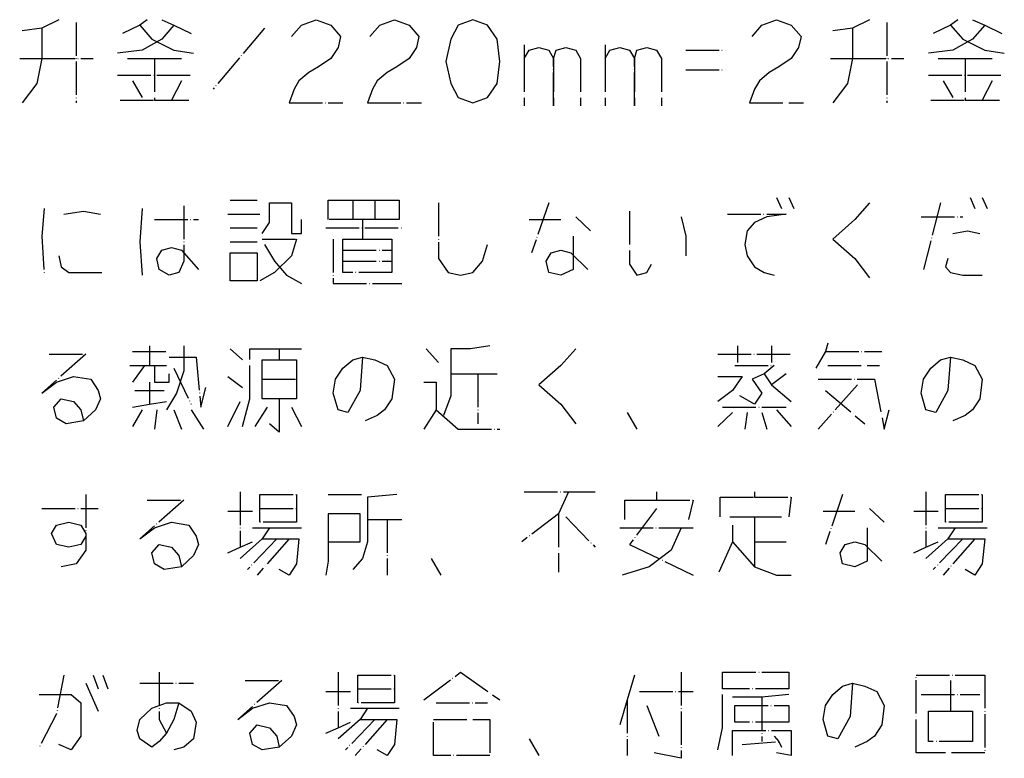
# Model space of a CAD drawing. Extents: x -3337 to 713, y -6512 to -3712.
# Drawn here: x -2987 to -2632, y -4307 to -4041 of the extents above; entities that cross this region are included whole.
import ezdxf

# ---------------------------------------------------------------- set-up
doc = ezdxf.new("R2010")
doc.units = 0
doc.linetypes.add('DOT_CENTER', pattern=[14, 12, -1, 0, -1])
doc.layers.add('1', color=7, linetype='CONTINUOUS')

msp = doc.modelspace()

# ---------------------------------------------------------------- linework, layer by layer
at = {"layer": '1', "color": 1, "linetype": 'DOT_CENTER'}
for p, q in [((-2973.0317, -4041.0456), (-2979.2082, -4044.0456)), ((-2966.8552, -4042.0456), (-2966.8552, -4071.0456)), ((-2943.914, -4043.0456), (-2950.0905, -4046.0456)), ((-2941.267, -4041.0456), (-2943.914, -4043.0456)), ((-2943.914, -4043.0456), (-2939.5023, -4048.0456)), ((-2935.9729, -4041.0456), (-2931.5611, -4043.0456)), ((-2931.5611, -4043.0456), (-2935.9729, -4048.0456)), ((-2931.5611, -4043.0456), (-2925.3846, -4046.0456)), ((-2889.2082, -4047.0456), (-2885.6787, -4043.0456)), ((-2885.6787, -4043.0456), (-2880.3846, -4041.0456)), ((-2880.3846, -4041.0456), (-2875.0905, -4043.0456)), ((-2875.0905, -4043.0456), (-2871.5611, -4047.0456)), ((-2860.9729, -4047.0456), (-2857.4434, -4043.0456)), ((-2857.4434, -4043.0456), (-2852.1493, -4041.0456)), ((-2852.1493, -4041.0456), (-2846.8552, -4043.0456)), ((-2846.8552, -4043.0456), (-2843.3258, -4047.0456)), ((-2829.2082, -4043.0456), (-2831.8552, -4048.0456)), ((-2823.914, -4041.0456), (-2829.2082, -4043.0456)), ((-2818.6199, -4043.0456), (-2823.914, -4041.0456)), ((-2815.0905, -4048.0456), (-2818.6199, -4043.0456)), ((-2723.3258, -4047.0456), (-2719.7964, -4043.0456)), ((-2719.7964, -4043.0456), (-2714.5023, -4041.0456)), ((-2714.5023, -4041.0456), (-2709.2082, -4043.0456)), ((-2709.2082, -4043.0456), (-2705.6787, -4047.0456)), ((-2680.9729, -4041.0456), (-2687.1493, -4044.0456)), ((-2674.7964, -4042.0456), (-2674.7964, -4071.0456)), ((-2651.8552, -4043.0456), (-2658.0317, -4046.0456)), ((-2649.2082, -4041.0456), (-2651.8552, -4043.0456)), ((-2651.8552, -4043.0456), (-2647.4434, -4048.0456)), ((-2643.914, -4041.0456), (-2639.5023, -4043.0456)), ((-2639.5023, -4043.0456), (-2643.914, -4048.0456)), ((-2639.5023, -4043.0456), (-2633.3258, -4046.0456)), ((-2979.2082, -4044.0456), (-2986.267, -4045.0456)), ((-2979.2082, -4044.0456), (-2979.2082, -4055.0456)), ((-2898.914, -4044.0456), (-2917.4434, -4066.0456)), ((-2871.5611, -4047.0456), (-2872.4434, -4051.0456)), ((-2843.3258, -4047.0456), (-2844.2082, -4051.0456)), ((-2705.6787, -4047.0456), (-2706.5611, -4051.0456)), ((-2687.1493, -4044.0456), (-2694.2082, -4045.0456)), ((-2687.1493, -4044.0456), (-2687.1493, -4055.0456)), ((-2935.9729, -4048.0456), (-2943.0317, -4052.0456)), ((-2939.5023, -4048.0456), (-2931.5611, -4052.0456)), ((-2831.8552, -4048.0456), (-2833.6199, -4056.0456)), ((-2814.2082, -4056.0456), (-2815.0905, -4048.0456)), ((-2805.3846, -4050.0456), (-2805.3846, -4055.0456)), ((-2776.267, -4050.0456), (-2776.267, -4055.0456)), ((-2643.914, -4048.0456), (-2650.9729, -4052.0456)), ((-2647.4434, -4048.0456), (-2639.5023, -4052.0456)), ((-2943.0317, -4052.0456), (-2951.8552, -4053.0456)), ((-2931.5611, -4052.0456), (-2924.5023, -4053.0456)), ((-2872.4434, -4051.0456), (-2875.0905, -4055.0456)), ((-2844.2082, -4051.0456), (-2846.8552, -4055.0456)), ((-2805.3846, -4055.0456), (-2803.6199, -4052.0456)), ((-2803.6199, -4052.0456), (-2800.0905, -4051.0456)), ((-2800.0905, -4051.0456), (-2796.5611, -4052.0456)), ((-2796.5611, -4052.0456), (-2794.7964, -4055.0456)), ((-2794.7964, -4055.0456), (-2793.914, -4052.0456)), ((-2793.914, -4052.0456), (-2790.3846, -4051.0456)), ((-2790.3846, -4051.0456), (-2786.8552, -4052.0456)), ((-2786.8552, -4052.0456), (-2785.0905, -4055.0456)), ((-2776.267, -4055.0456), (-2774.5023, -4052.0456)), ((-2774.5023, -4052.0456), (-2770.9729, -4051.0456)), ((-2770.9729, -4051.0456), (-2767.4434, -4052.0456)), ((-2767.4434, -4052.0456), (-2765.6787, -4055.0456)), ((-2765.6787, -4055.0456), (-2764.7964, -4052.0456)), ((-2764.7964, -4052.0456), (-2761.267, -4051.0456)), ((-2761.267, -4051.0456), (-2757.7376, -4052.0456)), ((-2757.7376, -4052.0456), (-2755.9729, -4055.0456)), ((-2747.1493, -4052.0456), (-2733.0317, -4052.0456)), ((-2706.5611, -4051.0456), (-2709.2082, -4055.0456)), ((-2650.9729, -4052.0456), (-2659.7964, -4053.0456)), ((-2639.5023, -4052.0456), (-2632.4434, -4053.0456)), ((-2987.1493, -4055.0456), (-2979.2082, -4055.0456)), ((-2979.2082, -4055.0456), (-2980.9729, -4064.0456)), ((-2979.2082, -4055.0456), (-2960.6787, -4055.0456)), ((-2948.3258, -4055.0456), (-2938.6199, -4055.0456)), ((-2938.6199, -4055.0456), (-2938.6199, -4070.0456)), ((-2938.6199, -4055.0456), (-2928.914, -4055.0456)), ((-2875.0905, -4055.0456), (-2879.5023, -4058.0456)), ((-2846.8552, -4055.0456), (-2851.267, -4058.0456)), ((-2833.6199, -4056.0456), (-2831.8552, -4064.0456)), ((-2815.0905, -4064.0456), (-2814.2082, -4056.0456)), ((-2805.3846, -4055.0456), (-2805.3846, -4072.0456)), ((-2794.7964, -4055.0456), (-2794.7964, -4072.0456)), ((-2794.7964, -4072.0456), (-2794.7964, -4055.0456)), ((-2785.0905, -4055.0456), (-2785.0905, -4072.0456)), ((-2776.267, -4055.0456), (-2776.267, -4072.0456)), ((-2765.6787, -4055.0456), (-2765.6787, -4072.0456)), ((-2765.6787, -4072.0456), (-2765.6787, -4055.0456)), ((-2755.9729, -4055.0456), (-2755.9729, -4072.0456)), ((-2709.2082, -4055.0456), (-2713.6199, -4058.0456)), ((-2695.0905, -4055.0456), (-2687.1493, -4055.0456)), ((-2687.1493, -4055.0456), (-2688.914, -4064.0456)), ((-2687.1493, -4055.0456), (-2668.6199, -4055.0456)), ((-2656.267, -4055.0456), (-2646.5611, -4055.0456)), ((-2646.5611, -4055.0456), (-2646.5611, -4070.0456)), ((-2646.5611, -4055.0456), (-2636.8552, -4055.0456)), ((-2951.8552, -4061.0456), (-2925.3846, -4061.0456)), ((-2883.0317, -4060.0456), (-2886.5611, -4063.0456)), ((-2879.5023, -4058.0456), (-2883.0317, -4060.0456)), ((-2854.7964, -4060.0456), (-2858.3258, -4063.0456)), ((-2851.267, -4058.0456), (-2854.7964, -4060.0456)), ((-2747.1493, -4059.0456), (-2733.0317, -4059.0456)), ((-2717.1493, -4060.0456), (-2720.6787, -4063.0456)), ((-2713.6199, -4058.0456), (-2717.1493, -4060.0456)), ((-2659.7964, -4061.0456), (-2633.3258, -4061.0456)), ((-2980.9729, -4064.0456), (-2986.267, -4071.0456)), ((-2946.5611, -4063.0456), (-2943.0317, -4069.0456)), ((-2928.914, -4063.0456), (-2932.4434, -4070.0456)), ((-2886.5611, -4063.0456), (-2888.3258, -4066.0456)), ((-2858.3258, -4063.0456), (-2860.0905, -4066.0456)), ((-2831.8552, -4064.0456), (-2829.2082, -4069.0456)), ((-2818.6199, -4069.0456), (-2815.0905, -4064.0456)), ((-2720.6787, -4063.0456), (-2722.4434, -4066.0456)), ((-2688.914, -4064.0456), (-2694.2082, -4071.0456)), ((-2654.5023, -4063.0456), (-2650.9729, -4069.0456)), ((-2636.8552, -4063.0456), (-2640.3846, -4070.0456)), ((-2888.3258, -4066.0456), (-2890.0905, -4071.0456)), ((-2860.0905, -4066.0456), (-2861.8552, -4071.0456)), ((-2722.4434, -4066.0456), (-2724.2082, -4071.0456)), ((-2950.9729, -4070.0456), (-2938.6199, -4070.0456)), ((-2938.6199, -4070.0456), (-2932.4434, -4070.0456)), ((-2932.4434, -4070.0456), (-2926.267, -4070.0456)), ((-2890.0905, -4071.0456), (-2870.6787, -4071.0456)), ((-2861.8552, -4071.0456), (-2842.4434, -4071.0456)), ((-2829.2082, -4069.0456), (-2823.914, -4071.0456)), ((-2823.914, -4071.0456), (-2818.6199, -4069.0456)), ((-2724.2082, -4071.0456), (-2704.7964, -4071.0456)), ((-2658.914, -4070.0456), (-2646.5611, -4070.0456)), ((-2646.5611, -4070.0456), (-2640.3846, -4070.0456)), ((-2640.3846, -4070.0456), (-2634.2082, -4070.0456)), ((-2911.267, -4106.0456), (-2901.5611, -4106.0456)), ((-2897.1493, -4114.0456), (-2897.1493, -4107.0456)), ((-2897.1493, -4107.0456), (-2889.2082, -4107.0456)), ((-2889.2082, -4107.0456), (-2889.2082, -4118.0456)), ((-2875.9729, -4113.0456), (-2875.9729, -4106.0456)), ((-2875.9729, -4106.0456), (-2867.1493, -4106.0456)), ((-2867.1493, -4106.0456), (-2859.2082, -4106.0456)), ((-2867.1493, -4106.0456), (-2867.1493, -4113.0456)), ((-2859.2082, -4106.0456), (-2859.2082, -4113.0456)), ((-2859.2082, -4106.0456), (-2850.3846, -4106.0456)), ((-2850.3846, -4106.0456), (-2850.3846, -4113.0456)), ((-2836.267, -4107.0456), (-2836.267, -4127.0456)), ((-2796.5611, -4107.0456), (-2802.7376, -4125.0456)), ((-2714.5023, -4105.0456), (-2712.7376, -4109.0456)), ((-2710.0905, -4105.0456), (-2708.3258, -4109.0456)), ((-2680.9729, -4107.0456), (-2686.267, -4113.0456)), ((-2655.3846, -4107.0456), (-2661.5611, -4131.0456)), ((-2644.7964, -4105.0456), (-2643.0317, -4109.0456)), ((-2640.3846, -4105.0456), (-2638.6199, -4109.0456)), ((-2978.3258, -4109.0456), (-2979.2082, -4119.0456)), ((-2971.267, -4111.0456), (-2964.2082, -4110.0456)), ((-2964.2082, -4110.0456), (-2958.0317, -4111.0456)), ((-2943.0317, -4109.0456), (-2943.914, -4121.0456)), ((-2928.0317, -4108.0456), (-2928.0317, -4128.0456)), ((-2767.4434, -4110.0456), (-2767.4434, -4129.0456)), ((-2938.6199, -4113.0456), (-2922.7376, -4113.0456)), ((-2912.1493, -4111.0456), (-2900.6787, -4111.0456)), ((-2899.7964, -4118.0456), (-2897.1493, -4114.0456)), ((-2885.6787, -4118.0456), (-2885.6787, -4113.0456)), ((-2863.6199, -4113.0456), (-2875.9729, -4113.0456)), ((-2863.6199, -4113.0456), (-2863.6199, -4120.0456)), ((-2859.2082, -4113.0456), (-2863.6199, -4113.0456)), ((-2850.3846, -4113.0456), (-2859.2082, -4113.0456)), ((-2803.6199, -4113.0456), (-2792.1493, -4113.0456)), ((-2786.8552, -4112.0456), (-2781.5611, -4117.0456)), ((-2748.914, -4112.0456), (-2747.1493, -4119.0456)), ((-2732.1493, -4111.0456), (-2710.9729, -4111.0456)), ((-2722.4434, -4114.0456), (-2725.0905, -4117.0456)), ((-2718.0317, -4112.0456), (-2722.4434, -4114.0456)), ((-2710.9729, -4111.0456), (-2718.0317, -4112.0456)), ((-2686.267, -4113.0456), (-2694.2082, -4120.0456)), ((-2662.4434, -4112.0456), (-2647.4434, -4112.0456)), ((-2911.267, -4116.0456), (-2901.5611, -4116.0456)), ((-2889.2082, -4118.0456), (-2885.6787, -4118.0456)), ((-2876.8552, -4116.0456), (-2849.5023, -4116.0456)), ((-2725.0905, -4117.0456), (-2725.9729, -4122.0456)), ((-2650.9729, -4118.0456), (-2645.6787, -4117.0456)), ((-2645.6787, -4117.0456), (-2641.267, -4118.0456)), ((-2979.2082, -4119.0456), (-2978.3258, -4132.0456)), ((-2943.914, -4121.0456), (-2943.0317, -4133.0456)), ((-2911.267, -4121.0456), (-2901.5611, -4121.0456)), ((-2899.7964, -4120.0456), (-2887.4434, -4120.0456)), ((-2887.4434, -4120.0456), (-2889.2082, -4126.0456)), ((-2874.2082, -4120.0456), (-2874.2082, -4136.0456)), ((-2870.6787, -4120.0456), (-2863.6199, -4120.0456)), ((-2870.6787, -4128.0456), (-2870.6787, -4120.0456)), ((-2863.6199, -4120.0456), (-2853.0317, -4120.0456)), ((-2853.0317, -4120.0456), (-2853.0317, -4124.0456)), ((-2787.7376, -4119.0456), (-2787.7376, -4131.0456)), ((-2747.1493, -4119.0456), (-2747.1493, -4126.0456)), ((-2694.2082, -4120.0456), (-2686.267, -4127.0456)), ((-2937.7376, -4127.0456), (-2935.9729, -4124.0456)), ((-2935.9729, -4124.0456), (-2932.4434, -4123.0456)), ((-2932.4434, -4123.0456), (-2928.914, -4124.0456)), ((-2928.914, -4124.0456), (-2922.7376, -4131.0456)), ((-2911.267, -4125.0456), (-2901.5611, -4125.0456)), ((-2911.267, -4135.0456), (-2911.267, -4125.0456)), ((-2901.5611, -4125.0456), (-2901.5611, -4135.0456)), ((-2898.914, -4122.0456), (-2895.3846, -4128.0456)), ((-2870.6787, -4124.0456), (-2853.0317, -4124.0456)), ((-2853.0317, -4124.0456), (-2853.0317, -4128.0456)), ((-2820.3846, -4128.0456), (-2818.6199, -4122.0456)), ((-2797.4434, -4128.0456), (-2795.6787, -4125.0456)), ((-2795.6787, -4125.0456), (-2792.1493, -4124.0456)), ((-2792.1493, -4124.0456), (-2788.6199, -4125.0456)), ((-2788.6199, -4125.0456), (-2782.4434, -4131.0456)), ((-2725.9729, -4122.0456), (-2725.0905, -4126.0456)), ((-2973.0317, -4126.0456), (-2972.1493, -4130.0456)), ((-2936.8552, -4131.0456), (-2937.7376, -4127.0456)), ((-2928.0317, -4128.0456), (-2929.7964, -4132.0456)), ((-2889.2082, -4126.0456), (-2895.3846, -4132.0456)), ((-2895.3846, -4128.0456), (-2890.9729, -4133.0456)), ((-2870.6787, -4132.0456), (-2870.6787, -4128.0456)), ((-2870.6787, -4128.0456), (-2853.0317, -4128.0456)), ((-2853.0317, -4128.0456), (-2853.0317, -4132.0456)), ((-2836.267, -4127.0456), (-2832.7376, -4132.0456)), ((-2823.914, -4132.0456), (-2820.3846, -4128.0456)), ((-2796.5611, -4132.0456), (-2797.4434, -4128.0456)), ((-2725.0905, -4126.0456), (-2722.4434, -4130.0456)), ((-2686.267, -4127.0456), (-2680.9729, -4134.0456)), ((-2652.7376, -4127.0456), (-2653.6199, -4130.0456)), ((-2972.1493, -4130.0456), (-2969.5023, -4132.0456)), ((-2969.5023, -4132.0456), (-2957.1493, -4132.0456)), ((-2933.3258, -4133.0456), (-2936.8552, -4131.0456)), ((-2929.7964, -4132.0456), (-2933.3258, -4133.0456)), ((-2895.3846, -4132.0456), (-2900.6787, -4135.0456)), ((-2853.0317, -4132.0456), (-2870.6787, -4132.0456)), ((-2832.7376, -4132.0456), (-2828.3258, -4133.0456)), ((-2828.3258, -4133.0456), (-2823.914, -4132.0456)), ((-2792.1493, -4133.0456), (-2796.5611, -4132.0456)), ((-2787.7376, -4131.0456), (-2792.1493, -4133.0456)), ((-2767.4434, -4129.0456), (-2764.7964, -4133.0456)), ((-2764.7964, -4133.0456), (-2761.267, -4132.0456)), ((-2761.267, -4132.0456), (-2759.5023, -4129.0456)), ((-2722.4434, -4130.0456), (-2718.914, -4132.0456)), ((-2718.914, -4132.0456), (-2715.3846, -4133.0456)), ((-2653.6199, -4130.0456), (-2651.8552, -4132.0456)), ((-2651.8552, -4132.0456), (-2647.4434, -4133.0456)), ((-2901.5611, -4135.0456), (-2911.267, -4135.0456)), ((-2890.9729, -4133.0456), (-2885.6787, -4136.0456)), ((-2647.4434, -4133.0456), (-2640.3846, -4133.0456)), ((-2874.2082, -4136.0456), (-2849.5023, -4136.0456)), ((-2946.5611, -4160.5456), (-2934.2082, -4160.5456)), ((-2940.3846, -4158.5456), (-2940.3846, -4165.5456)), ((-2928.0317, -4158.5456), (-2928.0317, -4167.5456)), ((-2911.267, -4159.5456), (-2906.8552, -4163.5456)), ((-2904.2082, -4177.5456), (-2904.2082, -4159.5456)), ((-2904.2082, -4159.5456), (-2893.6199, -4159.5456)), ((-2893.6199, -4159.5456), (-2893.6199, -4163.5456)), ((-2893.6199, -4159.5456), (-2885.6787, -4159.5456)), ((-2840.6787, -4159.5456), (-2836.267, -4164.5456)), ((-2824.7964, -4159.5456), (-2831.8552, -4159.5456)), ((-2831.8552, -4159.5456), (-2831.8552, -4168.5456)), ((-2817.7376, -4158.5456), (-2824.7964, -4159.5456)), ((-2786.8552, -4159.5456), (-2792.1493, -4165.5456)), ((-2728.6199, -4158.5456), (-2728.6199, -4164.5456)), ((-2716.267, -4158.5456), (-2716.267, -4164.5456)), ((-2696.8552, -4160.5456), (-2700.3846, -4166.5456)), ((-2695.9729, -4157.5456), (-2696.8552, -4160.5456)), ((-2696.8552, -4160.5456), (-2676.5611, -4160.5456)), ((-2963.3258, -4161.5456), (-2979.2082, -4175.5456)), ((-2976.5611, -4161.5456), (-2963.3258, -4161.5456)), ((-2933.3258, -4162.5456), (-2923.6199, -4162.5456)), ((-2923.6199, -4162.5456), (-2921.8552, -4180.5456)), ((-2899.7964, -4163.5456), (-2893.6199, -4163.5456)), ((-2899.7964, -4170.5456), (-2899.7964, -4163.5456)), ((-2893.6199, -4163.5456), (-2887.4434, -4163.5456)), ((-2887.4434, -4163.5456), (-2887.4434, -4170.5456)), ((-2870.6787, -4166.5456), (-2867.1493, -4163.5456)), ((-2867.1493, -4163.5456), (-2863.6199, -4162.5456)), ((-2863.6199, -4162.5456), (-2864.5023, -4174.5456)), ((-2863.6199, -4162.5456), (-2859.2082, -4163.5456)), ((-2859.2082, -4163.5456), (-2854.7964, -4165.5456)), ((-2735.6787, -4161.5456), (-2709.2082, -4161.5456)), ((-2658.914, -4166.5456), (-2655.3846, -4163.5456)), ((-2655.3846, -4163.5456), (-2651.8552, -4162.5456)), ((-2651.8552, -4162.5456), (-2652.7376, -4174.5456)), ((-2651.8552, -4162.5456), (-2647.4434, -4163.5456)), ((-2647.4434, -4163.5456), (-2643.0317, -4165.5456)), ((-2947.4434, -4165.5456), (-2942.1493, -4165.5456)), ((-2942.1493, -4165.5456), (-2946.5611, -4171.5456)), ((-2942.1493, -4165.5456), (-2938.6199, -4165.5456)), ((-2938.6199, -4165.5456), (-2938.6199, -4171.5456)), ((-2938.6199, -4165.5456), (-2934.2082, -4165.5456)), ((-2931.5611, -4166.5456), (-2925.3846, -4179.5456)), ((-2928.0317, -4167.5456), (-2930.6787, -4175.5456)), ((-2873.3258, -4170.5456), (-2870.6787, -4166.5456)), ((-2854.7964, -4165.5456), (-2852.1493, -4170.5456)), ((-2792.1493, -4165.5456), (-2800.0905, -4172.5456)), ((-2729.5023, -4165.5456), (-2715.3846, -4165.5456)), ((-2715.3846, -4165.5456), (-2718.914, -4168.5456)), ((-2695.9729, -4165.5456), (-2677.4434, -4165.5456)), ((-2661.5611, -4170.5456), (-2658.914, -4166.5456)), ((-2643.0317, -4165.5456), (-2640.3846, -4170.5456)), ((-2973.914, -4171.5456), (-2967.7376, -4169.5456)), ((-2967.7376, -4169.5456), (-2961.5611, -4170.5456)), ((-2961.5611, -4170.5456), (-2958.914, -4174.5456)), ((-2933.3258, -4171.5456), (-2933.3258, -4168.5456)), ((-2912.1493, -4169.5456), (-2906.8552, -4173.5456)), ((-2899.7964, -4177.5456), (-2899.7964, -4170.5456)), ((-2899.7964, -4170.5456), (-2887.4434, -4170.5456)), ((-2887.4434, -4170.5456), (-2887.4434, -4177.5456)), ((-2874.2082, -4175.5456), (-2873.3258, -4170.5456)), ((-2852.1493, -4170.5456), (-2853.0317, -4177.5456)), ((-2831.8552, -4168.5456), (-2831.8552, -4176.5456)), ((-2831.8552, -4168.5456), (-2822.1493, -4168.5456)), ((-2822.1493, -4168.5456), (-2822.1493, -4186.5456)), ((-2822.1493, -4168.5456), (-2815.0905, -4168.5456)), ((-2735.6787, -4169.5456), (-2726.8552, -4169.5456)), ((-2726.8552, -4169.5456), (-2730.3846, -4174.5456)), ((-2718.914, -4168.5456), (-2723.3258, -4170.5456)), ((-2723.3258, -4170.5456), (-2719.7964, -4175.5456)), ((-2718.914, -4168.5456), (-2716.267, -4172.5456)), ((-2710.9729, -4168.5456), (-2716.267, -4172.5456)), ((-2699.5023, -4170.5456), (-2679.2082, -4170.5456)), ((-2679.2082, -4170.5456), (-2675.6787, -4188.5456)), ((-2662.4434, -4175.5456), (-2661.5611, -4170.5456)), ((-2640.3846, -4170.5456), (-2641.267, -4177.5456)), ((-2979.2082, -4175.5456), (-2973.914, -4171.5456)), ((-2958.914, -4174.5456), (-2958.0317, -4177.5456)), ((-2945.6787, -4174.5456), (-2935.0905, -4174.5456)), ((-2940.3846, -4171.5456), (-2940.3846, -4179.5456)), ((-2938.6199, -4171.5456), (-2933.3258, -4171.5456)), ((-2921.8552, -4180.5456), (-2920.0905, -4173.5456)), ((-2864.5023, -4174.5456), (-2868.914, -4182.5456)), ((-2841.5611, -4171.5456), (-2837.1493, -4171.5456)), ((-2837.1493, -4171.5456), (-2837.1493, -4181.5456)), ((-2800.0905, -4172.5456), (-2792.1493, -4179.5456)), ((-2730.3846, -4174.5456), (-2735.6787, -4178.5456)), ((-2716.267, -4172.5456), (-2709.2082, -4178.5456)), ((-2685.3846, -4172.5456), (-2699.5023, -4188.5456)), ((-2696.8552, -4174.5456), (-2682.7376, -4186.5456)), ((-2652.7376, -4174.5456), (-2657.1493, -4182.5456)), ((-2974.7964, -4180.5456), (-2972.1493, -4177.5456)), ((-2972.1493, -4177.5456), (-2967.7376, -4178.5456)), ((-2958.0317, -4177.5456), (-2959.7964, -4181.5456)), ((-2930.6787, -4175.5456), (-2934.2082, -4181.5456)), ((-2906.8552, -4187.5456), (-2904.2082, -4177.5456)), ((-2893.6199, -4177.5456), (-2899.7964, -4177.5456)), ((-2887.4434, -4177.5456), (-2893.6199, -4177.5456)), ((-2893.6199, -4177.5456), (-2893.6199, -4189.5456)), ((-2872.4434, -4181.5456), (-2874.2082, -4175.5456)), ((-2853.0317, -4177.5456), (-2855.6787, -4181.5456)), ((-2831.8552, -4176.5456), (-2834.5023, -4183.5456)), ((-2722.4434, -4179.5456), (-2727.7376, -4176.5456)), ((-2719.7964, -4175.5456), (-2722.4434, -4179.5456)), ((-2660.6787, -4181.5456), (-2662.4434, -4175.5456)), ((-2641.267, -4177.5456), (-2643.914, -4181.5456)), ((-2973.914, -4184.5456), (-2974.7964, -4180.5456)), ((-2967.7376, -4178.5456), (-2965.0905, -4181.5456)), ((-2965.0905, -4181.5456), (-2964.2082, -4185.5456)), ((-2959.7964, -4181.5456), (-2964.2082, -4185.5456)), ((-2946.5611, -4180.5456), (-2940.3846, -4179.5456)), ((-2943.0317, -4181.5456), (-2946.5611, -4187.5456)), ((-2940.3846, -4179.5456), (-2934.2082, -4178.5456)), ((-2937.7376, -4181.5456), (-2938.6199, -4188.5456)), ((-2931.5611, -4181.5456), (-2928.914, -4188.5456)), ((-2925.3846, -4181.5456), (-2920.9729, -4188.5456)), ((-2912.1493, -4187.5456), (-2907.7376, -4178.5456)), ((-2898.0317, -4180.5456), (-2902.4434, -4187.5456)), ((-2889.2082, -4180.5456), (-2885.6787, -4187.5456)), ((-2868.914, -4182.5456), (-2872.4434, -4181.5456)), ((-2855.6787, -4181.5456), (-2858.3258, -4183.5456)), ((-2837.1493, -4181.5456), (-2841.5611, -4188.5456)), ((-2837.1493, -4181.5456), (-2829.2082, -4188.5456)), ((-2792.1493, -4179.5456), (-2786.8552, -4186.5456)), ((-2733.914, -4180.5456), (-2710.9729, -4180.5456)), ((-2714.5023, -4181.5456), (-2709.2082, -4187.5456)), ((-2675.6787, -4188.5456), (-2673.914, -4181.5456)), ((-2657.1493, -4182.5456), (-2660.6787, -4181.5456)), ((-2643.914, -4181.5456), (-2646.5611, -4183.5456)), ((-2970.3846, -4186.5456), (-2973.914, -4184.5456)), ((-2858.3258, -4183.5456), (-2862.7376, -4185.5456)), ((-2768.3258, -4182.5456), (-2764.7964, -4188.5456)), ((-2730.3846, -4182.5456), (-2735.6787, -4187.5456)), ((-2725.0905, -4182.5456), (-2725.9729, -4188.5456)), ((-2719.7964, -4182.5456), (-2718.0317, -4188.5456)), ((-2646.5611, -4183.5456), (-2650.9729, -4185.5456)), ((-2964.2082, -4185.5456), (-2970.3846, -4186.5456)), ((-2893.6199, -4189.5456), (-2897.1493, -4186.5456)), ((-2829.2082, -4188.5456), (-2814.2082, -4188.5456)), ((-2963.3258, -4212.0456), (-2963.3258, -4227.0456)), ((-2907.7376, -4211.0456), (-2907.7376, -4231.0456)), ((-2900.6787, -4217.0456), (-2900.6787, -4212.0456)), ((-2900.6787, -4212.0456), (-2887.4434, -4212.0456)), ((-2887.4434, -4212.0456), (-2887.4434, -4217.0456)), ((-2875.9729, -4212.0456), (-2863.6199, -4212.0456)), ((-2851.267, -4212.0456), (-2861.8552, -4213.0456)), ((-2861.8552, -4213.0456), (-2861.8552, -4221.0456)), ((-2805.3846, -4211.0456), (-2789.5023, -4211.0456)), ((-2789.5023, -4211.0456), (-2793.0317, -4219.0456)), ((-2789.5023, -4211.0456), (-2779.7964, -4211.0456)), ((-2757.7376, -4211.0456), (-2757.7376, -4214.0456)), ((-2734.7964, -4220.0456), (-2734.7964, -4213.0456)), ((-2734.7964, -4213.0456), (-2722.4434, -4213.0456)), ((-2722.4434, -4211.0456), (-2722.4434, -4213.0456)), ((-2722.4434, -4213.0456), (-2709.2082, -4213.0456)), ((-2709.2082, -4213.0456), (-2710.0905, -4220.0456)), ((-2690.6787, -4212.0456), (-2696.8552, -4230.0456)), ((-2660.6787, -4211.0456), (-2660.6787, -4231.0456)), ((-2653.6199, -4217.0456), (-2653.6199, -4212.0456)), ((-2653.6199, -4212.0456), (-2640.3846, -4212.0456)), ((-2640.3846, -4212.0456), (-2640.3846, -4217.0456)), ((-2979.2082, -4217.0456), (-2958.914, -4217.0456)), ((-2928.0317, -4214.0456), (-2943.914, -4228.0456)), ((-2941.267, -4214.0456), (-2928.0317, -4214.0456)), ((-2900.6787, -4222.0456), (-2900.6787, -4217.0456)), ((-2900.6787, -4217.0456), (-2887.4434, -4217.0456)), ((-2887.4434, -4217.0456), (-2887.4434, -4222.0456)), ((-2769.2082, -4221.0456), (-2769.2082, -4214.0456)), ((-2769.2082, -4214.0456), (-2757.7376, -4214.0456)), ((-2757.7376, -4217.0456), (-2767.4434, -4230.0456)), ((-2757.7376, -4214.0456), (-2744.5023, -4214.0456)), ((-2744.5023, -4214.0456), (-2746.267, -4221.0456)), ((-2680.9729, -4217.0456), (-2675.6787, -4222.0456)), ((-2653.6199, -4222.0456), (-2653.6199, -4217.0456)), ((-2653.6199, -4217.0456), (-2640.3846, -4217.0456)), ((-2640.3846, -4217.0456), (-2640.3846, -4222.0456)), ((-2912.1493, -4218.0456), (-2903.3258, -4218.0456)), ((-2864.5023, -4219.0456), (-2875.9729, -4219.0456)), ((-2875.9729, -4219.0456), (-2875.9729, -4229.0456)), ((-2864.5023, -4229.0456), (-2864.5023, -4219.0456)), ((-2793.0317, -4219.0456), (-2806.267, -4229.0456)), ((-2793.0317, -4219.0456), (-2793.0317, -4240.0456)), ((-2790.3846, -4220.0456), (-2779.7964, -4231.0456)), ((-2731.267, -4220.0456), (-2722.4434, -4220.0456)), ((-2722.4434, -4220.0456), (-2722.4434, -4229.0456)), ((-2722.4434, -4220.0456), (-2712.7376, -4220.0456)), ((-2697.7376, -4218.0456), (-2686.267, -4218.0456)), ((-2665.0905, -4218.0456), (-2656.267, -4218.0456)), ((-2975.6787, -4226.0456), (-2973.914, -4223.0456)), ((-2973.914, -4223.0456), (-2969.5023, -4222.0456)), ((-2969.5023, -4222.0456), (-2965.0905, -4223.0456)), ((-2965.0905, -4223.0456), (-2963.3258, -4226.0456)), ((-2943.914, -4228.0456), (-2938.6199, -4224.0456)), ((-2938.6199, -4224.0456), (-2932.4434, -4222.0456)), ((-2932.4434, -4222.0456), (-2926.267, -4223.0456)), ((-2926.267, -4223.0456), (-2923.6199, -4227.0456)), ((-2903.3258, -4224.0456), (-2897.1493, -4224.0456)), ((-2887.4434, -4222.0456), (-2900.6787, -4222.0456)), ((-2897.1493, -4224.0456), (-2899.7964, -4228.0456)), ((-2897.1493, -4224.0456), (-2885.6787, -4224.0456)), ((-2861.8552, -4221.0456), (-2854.7964, -4221.0456)), ((-2861.8552, -4221.0456), (-2861.8552, -4229.0456)), ((-2854.7964, -4221.0456), (-2854.7964, -4241.0456)), ((-2854.7964, -4221.0456), (-2849.5023, -4221.0456)), ((-2770.9729, -4224.0456), (-2748.914, -4224.0456)), ((-2748.914, -4224.0456), (-2752.4434, -4232.0456)), ((-2748.914, -4224.0456), (-2744.5023, -4224.0456)), ((-2730.3846, -4223.0456), (-2730.3846, -4229.0456)), ((-2681.8552, -4224.0456), (-2681.8552, -4236.0456)), ((-2656.267, -4224.0456), (-2650.0905, -4224.0456)), ((-2640.3846, -4222.0456), (-2653.6199, -4222.0456)), ((-2650.0905, -4224.0456), (-2652.7376, -4228.0456)), ((-2650.0905, -4224.0456), (-2638.6199, -4224.0456)), ((-2973.914, -4230.0456), (-2975.6787, -4226.0456)), ((-2963.3258, -4227.0456), (-2965.0905, -4230.0456)), ((-2963.3258, -4226.0456), (-2963.3258, -4227.0456)), ((-2963.3258, -4227.0456), (-2963.3258, -4232.0456)), ((-2923.6199, -4227.0456), (-2922.7376, -4230.0456)), ((-2899.7964, -4228.0456), (-2907.7376, -4235.0456)), ((-2894.5023, -4228.0456), (-2905.0905, -4239.0456)), ((-2890.0905, -4228.0456), (-2901.5611, -4241.0456)), ((-2899.7964, -4228.0456), (-2894.5023, -4228.0456)), ((-2894.5023, -4228.0456), (-2890.0905, -4228.0456)), ((-2890.0905, -4228.0456), (-2886.5611, -4228.0456)), ((-2886.5611, -4228.0456), (-2887.4434, -4237.0456)), ((-2652.7376, -4228.0456), (-2660.6787, -4235.0456)), ((-2647.4434, -4228.0456), (-2658.0317, -4239.0456)), ((-2643.0317, -4228.0456), (-2654.5023, -4241.0456)), ((-2652.7376, -4228.0456), (-2647.4434, -4228.0456)), ((-2647.4434, -4228.0456), (-2643.0317, -4228.0456)), ((-2643.0317, -4228.0456), (-2639.5023, -4228.0456)), ((-2639.5023, -4228.0456), (-2640.3846, -4237.0456)), ((-2969.5023, -4231.0456), (-2973.914, -4230.0456)), ((-2965.0905, -4230.0456), (-2969.5023, -4231.0456)), ((-2939.5023, -4233.0456), (-2936.8552, -4230.0456)), ((-2936.8552, -4230.0456), (-2932.4434, -4231.0456)), ((-2932.4434, -4231.0456), (-2929.7964, -4234.0456)), ((-2922.7376, -4230.0456), (-2924.5023, -4234.0456)), ((-2912.1493, -4233.0456), (-2907.7376, -4231.0456)), ((-2907.7376, -4231.0456), (-2903.3258, -4229.0456)), ((-2875.9729, -4229.0456), (-2864.5023, -4229.0456)), ((-2875.9729, -4229.0456), (-2875.9729, -4236.0456)), ((-2861.8552, -4229.0456), (-2863.6199, -4235.0456)), ((-2767.4434, -4230.0456), (-2744.5023, -4241.0456)), ((-2730.3846, -4229.0456), (-2735.6787, -4241.0456)), ((-2730.3846, -4229.0456), (-2722.4434, -4238.0456)), ((-2722.4434, -4229.0456), (-2710.9729, -4229.0456)), ((-2722.4434, -4229.0456), (-2722.4434, -4238.0456)), ((-2691.5611, -4233.0456), (-2689.7964, -4230.0456)), ((-2689.7964, -4230.0456), (-2686.267, -4229.0456)), ((-2686.267, -4229.0456), (-2682.7376, -4230.0456)), ((-2682.7376, -4230.0456), (-2676.5611, -4236.0456)), ((-2665.0905, -4233.0456), (-2660.6787, -4231.0456)), ((-2660.6787, -4231.0456), (-2656.267, -4229.0456)), ((-2963.3258, -4232.0456), (-2966.8552, -4237.0456)), ((-2938.6199, -4237.0456), (-2939.5023, -4233.0456)), ((-2929.7964, -4234.0456), (-2928.914, -4238.0456)), ((-2924.5023, -4234.0456), (-2928.914, -4238.0456)), ((-2863.6199, -4235.0456), (-2867.1493, -4239.0456)), ((-2838.914, -4235.0456), (-2835.3846, -4241.0456)), ((-2752.4434, -4232.0456), (-2760.3846, -4238.0456)), ((-2690.6787, -4237.0456), (-2691.5611, -4233.0456)), ((-2966.8552, -4237.0456), (-2972.1493, -4238.0456)), ((-2935.0905, -4239.0456), (-2938.6199, -4237.0456)), ((-2928.914, -4238.0456), (-2935.0905, -4239.0456)), ((-2887.4434, -4237.0456), (-2890.0905, -4241.0456)), ((-2875.9729, -4236.0456), (-2876.8552, -4241.0456)), ((-2760.3846, -4238.0456), (-2770.0905, -4241.0456)), ((-2722.4434, -4238.0456), (-2714.5023, -4241.0456)), ((-2686.267, -4238.0456), (-2690.6787, -4237.0456)), ((-2681.8552, -4236.0456), (-2686.267, -4238.0456)), ((-2640.3846, -4237.0456), (-2643.0317, -4241.0456)), ((-2890.0905, -4241.0456), (-2893.6199, -4239.0456)), ((-2714.5023, -4241.0456), (-2709.2082, -4241.0456)), ((-2643.0317, -4241.0456), (-2646.5611, -4239.0456)), ((-2971.267, -4277.0456), (-2973.914, -4291.0456)), ((-2960.6787, -4277.0456), (-2958.914, -4282.0456)), ((-2957.1493, -4277.0456), (-2955.3846, -4282.0456)), ((-2936.8552, -4276.0456), (-2936.8552, -4293.0456)), ((-2872.4434, -4276.0456), (-2872.4434, -4296.0456)), ((-2865.3846, -4282.0456), (-2865.3846, -4277.0456)), ((-2865.3846, -4277.0456), (-2852.1493, -4277.0456)), ((-2852.1493, -4277.0456), (-2852.1493, -4282.0456)), ((-2841.5611, -4286.0456), (-2828.3258, -4276.0456)), ((-2828.3258, -4276.0456), (-2814.2082, -4286.0456)), ((-2765.6787, -4277.0456), (-2768.3258, -4286.0456)), ((-2748.914, -4276.0456), (-2748.914, -4307.0456)), ((-2733.914, -4276.0456), (-2710.0905, -4276.0456)), ((-2733.914, -4282.0456), (-2733.914, -4276.0456)), ((-2710.0905, -4276.0456), (-2710.0905, -4282.0456)), ((-2664.2082, -4277.0456), (-2639.5023, -4277.0456)), ((-2664.2082, -4305.0456), (-2664.2082, -4277.0456)), ((-2639.5023, -4277.0456), (-2639.5023, -4305.0456)), ((-2963.3258, -4280.0456), (-2958.914, -4290.0456)), ((-2943.914, -4280.0456), (-2924.5023, -4280.0456)), ((-2892.7376, -4279.0456), (-2908.6199, -4293.0456)), ((-2905.9729, -4279.0456), (-2892.7376, -4279.0456)), ((-2694.2082, -4284.0456), (-2690.6787, -4281.0456)), ((-2690.6787, -4281.0456), (-2687.1493, -4280.0456)), ((-2687.1493, -4280.0456), (-2688.0317, -4292.0456)), ((-2687.1493, -4280.0456), (-2682.7376, -4281.0456)), ((-2682.7376, -4281.0456), (-2678.3258, -4283.0456)), ((-2651.8552, -4279.0456), (-2651.8552, -4290.0456)), ((-2980.0905, -4284.0456), (-2968.6199, -4284.0456)), ((-2968.6199, -4284.0456), (-2965.0905, -4287.0456)), ((-2876.8552, -4283.0456), (-2868.0317, -4283.0456)), ((-2865.3846, -4287.0456), (-2865.3846, -4282.0456)), ((-2865.3846, -4282.0456), (-2852.1493, -4282.0456)), ((-2852.1493, -4282.0456), (-2852.1493, -4287.0456)), ((-2763.914, -4283.0456), (-2744.5023, -4283.0456)), ((-2733.914, -4296.0456), (-2733.914, -4282.0456)), ((-2710.0905, -4282.0456), (-2733.914, -4282.0456)), ((-2710.0905, -4284.0456), (-2719.7964, -4285.0456)), ((-2696.8552, -4288.0456), (-2694.2082, -4284.0456)), ((-2678.3258, -4283.0456), (-2675.6787, -4288.0456)), ((-2662.4434, -4284.0456), (-2641.267, -4284.0456)), ((-2965.0905, -4287.0456), (-2965.0905, -4299.0456)), ((-2939.5023, -4289.0456), (-2934.2082, -4287.0456)), ((-2934.2082, -4287.0456), (-2929.7964, -4287.0456)), ((-2929.7964, -4287.0456), (-2931.5611, -4293.0456)), ((-2929.7964, -4287.0456), (-2925.3846, -4290.0456)), ((-2903.3258, -4289.0456), (-2897.1493, -4287.0456)), ((-2897.1493, -4287.0456), (-2890.9729, -4288.0456)), ((-2890.9729, -4288.0456), (-2888.3258, -4292.0456)), ((-2852.1493, -4287.0456), (-2865.3846, -4287.0456)), ((-2837.1493, -4287.0456), (-2818.6199, -4287.0456)), ((-2768.3258, -4286.0456), (-2770.9729, -4295.0456)), ((-2768.3258, -4286.0456), (-2768.3258, -4306.0456)), ((-2761.267, -4288.0456), (-2756.8552, -4299.0456)), ((-2719.7964, -4285.0456), (-2730.3846, -4285.0456)), ((-2729.5023, -4288.0456), (-2710.0905, -4288.0456)), ((-2729.5023, -4294.0456), (-2729.5023, -4288.0456)), ((-2719.7964, -4285.0456), (-2719.7964, -4301.0456)), ((-2710.0905, -4288.0456), (-2710.0905, -4294.0456)), ((-2697.7376, -4293.0456), (-2696.8552, -4288.0456)), ((-2675.6787, -4288.0456), (-2676.5611, -4295.0456)), ((-2973.914, -4291.0456), (-2980.0905, -4303.0456)), ((-2943.914, -4293.0456), (-2939.5023, -4289.0456)), ((-2925.3846, -4290.0456), (-2923.6199, -4294.0456)), ((-2908.6199, -4293.0456), (-2903.3258, -4289.0456)), ((-2868.0317, -4289.0456), (-2861.8552, -4289.0456)), ((-2861.8552, -4289.0456), (-2864.5023, -4293.0456)), ((-2861.8552, -4289.0456), (-2850.3846, -4289.0456)), ((-2659.7964, -4301.0456), (-2659.7964, -4290.0456)), ((-2659.7964, -4290.0456), (-2651.8552, -4290.0456)), ((-2651.8552, -4290.0456), (-2643.914, -4290.0456)), ((-2643.914, -4290.0456), (-2643.914, -4301.0456)), ((-2944.7964, -4297.0456), (-2943.914, -4293.0456)), ((-2936.8552, -4293.0456), (-2934.2082, -4298.0456)), ((-2931.5611, -4293.0456), (-2934.2082, -4298.0456)), ((-2923.6199, -4294.0456), (-2924.5023, -4300.0456)), ((-2904.2082, -4298.0456), (-2901.5611, -4295.0456)), ((-2901.5611, -4295.0456), (-2897.1493, -4296.0456)), ((-2887.4434, -4295.0456), (-2889.2082, -4299.0456)), ((-2888.3258, -4292.0456), (-2887.4434, -4295.0456)), ((-2864.5023, -4293.0456), (-2872.4434, -4300.0456)), ((-2872.4434, -4296.0456), (-2868.0317, -4294.0456)), ((-2859.2082, -4293.0456), (-2869.7964, -4304.0456)), ((-2854.7964, -4293.0456), (-2866.267, -4306.0456)), ((-2864.5023, -4293.0456), (-2859.2082, -4293.0456)), ((-2859.2082, -4293.0456), (-2854.7964, -4293.0456)), ((-2854.7964, -4293.0456), (-2851.267, -4293.0456)), ((-2851.267, -4293.0456), (-2852.1493, -4302.0456)), ((-2838.0317, -4293.0456), (-2817.7376, -4293.0456)), ((-2838.0317, -4306.0456), (-2838.0317, -4293.0456)), ((-2817.7376, -4293.0456), (-2817.7376, -4306.0456)), ((-2710.0905, -4294.0456), (-2729.5023, -4294.0456)), ((-2695.9729, -4299.0456), (-2697.7376, -4293.0456)), ((-2688.0317, -4292.0456), (-2692.4434, -4300.0456)), ((-2676.5611, -4295.0456), (-2679.2082, -4299.0456)), ((-2943.914, -4300.0456), (-2944.7964, -4297.0456)), ((-2934.2082, -4298.0456), (-2936.8552, -4301.0456)), ((-2903.3258, -4302.0456), (-2904.2082, -4298.0456)), ((-2897.1493, -4296.0456), (-2894.5023, -4299.0456)), ((-2876.8552, -4298.0456), (-2872.4434, -4296.0456)), ((-2735.6787, -4304.0456), (-2733.914, -4296.0456)), ((-2730.3846, -4306.0456), (-2730.3846, -4297.0456)), ((-2730.3846, -4297.0456), (-2709.2082, -4297.0456)), ((-2709.2082, -4297.0456), (-2709.2082, -4306.0456)), ((-2968.6199, -4304.0456), (-2973.0317, -4302.0456)), ((-2965.0905, -4299.0456), (-2968.6199, -4304.0456)), ((-2939.5023, -4303.0456), (-2943.914, -4300.0456)), ((-2936.8552, -4301.0456), (-2939.5023, -4303.0456)), ((-2924.5023, -4300.0456), (-2928.0317, -4303.0456)), ((-2899.7964, -4304.0456), (-2903.3258, -4302.0456)), ((-2894.5023, -4299.0456), (-2893.6199, -4303.0456)), ((-2889.2082, -4299.0456), (-2893.6199, -4303.0456)), ((-2852.1493, -4302.0456), (-2854.7964, -4306.0456)), ((-2803.6199, -4300.0456), (-2800.0905, -4306.0456)), ((-2726.8552, -4302.0456), (-2713.6199, -4301.0456)), ((-2715.3846, -4299.0456), (-2713.6199, -4301.0456)), ((-2713.6199, -4301.0456), (-2712.7376, -4303.0456)), ((-2692.4434, -4300.0456), (-2695.9729, -4299.0456)), ((-2681.8552, -4301.0456), (-2686.267, -4303.0456)), ((-2679.2082, -4299.0456), (-2681.8552, -4301.0456)), ((-2643.914, -4301.0456), (-2659.7964, -4301.0456)), ((-2928.0317, -4303.0456), (-2931.5611, -4304.0456)), ((-2893.6199, -4303.0456), (-2899.7964, -4304.0456)), ((-2854.7964, -4306.0456), (-2858.3258, -4304.0456)), ((-2817.7376, -4306.0456), (-2838.0317, -4306.0456)), ((-2748.914, -4307.0456), (-2758.6199, -4305.0456)), ((-2709.2082, -4306.0456), (-2714.5023, -4305.0456)), ((-2639.5023, -4305.0456), (-2664.2082, -4305.0456))]:
    msp.add_line(p, q, dxfattribs=at)

doc.saveas('drawing.dxf')
